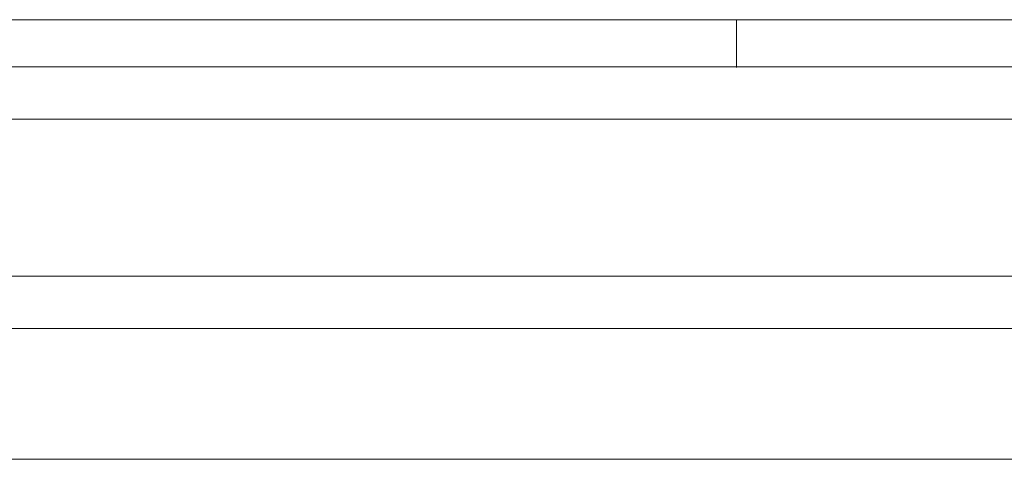
# Model space of a CAD drawing. Units: millimetres. Extents: x -3167 to 6913, y -2390 to 4738.
# Drawn here: x 4392 to 4430, y 1363 to 1380 of the extents above; entities that cross this region are included whole.
import ezdxf

# ---------------------------------------------------------------- set-up
doc = ezdxf.new("R2010")
doc.units = ezdxf.units.MM

# ---------------------------------------------------------------- blocks, each defined once
blk = doc.blocks.new('30037_dwg-456272-South')
at = {"lineweight": 9}
for p, q in [((-205.331, 235.725), (-209.472, 235.725)), ((-205.331, 235.725), (-200.334, 235.725)), ((-200.334, 235.725), (-194.52, 235.725)), ((-194.52, 235.725), (-187.932, 235.725)), ((-187.932, 235.725), (-180.621, 235.725)), ((-180.621, 235.725), (-166.587, 235.725)), ((-180.621, 235.725), (-180.621, 233.914)), ((-205.088, 233.932), (-211.507, 233.932)), ((-205.088, 233.932), (-208.297, 233.932)), ((-205.088, 233.932), (-197.815, 233.932)), ((-205.088, 233.932), (-201.451, 233.932)), ((-197.815, 233.932), (-201.451, 233.932)), ((-197.815, 233.932), (-189.743, 233.932)), ((-197.815, 233.932), (-193.779, 233.932)), ((-189.743, 233.932), (-193.779, 233.932)), ((-180.935, 233.932), (-189.743, 233.932)), ((-189.743, 233.932), (-185.339, 233.932)), ((-180.935, 233.932), (-185.339, 233.932)), ((-180.935, 233.932), (-171.457, 233.932)), ((-180.935, 233.932), (-176.196, 233.932)), ((-171.457, 233.932), (-176.196, 233.932)), ((-161.38, 233.932), (-171.457, 233.932)), ((-171.457, 233.932), (-166.419, 233.932)), ((-213.226, 231.947), (-206.714, 231.947)), ((-206.714, 231.947), (-209.969, 231.947)), ((-199.335, 231.947), (-206.714, 231.947)), ((-206.714, 231.947), (-203.024, 231.947)), ((-199.335, 231.947), (-203.024, 231.947)), ((-199.335, 231.947), (-191.147, 231.947)), ((-199.335, 231.947), (-195.241, 231.947)), ((-191.147, 231.947), (-195.241, 231.947)), ((-182.211, 231.947), (-191.147, 231.947)), ((-191.147, 231.947), (-186.679, 231.947)), ((-182.211, 231.947), (-186.679, 231.947)), ((-182.211, 231.947), (-172.595, 231.947)), ((-182.211, 231.947), (-177.403, 231.947)), ((-172.595, 231.947), (-177.403, 231.947)), ((-162.373, 231.947), (-172.595, 231.947)), ((-172.595, 231.947), (-167.484, 231.947)), ((-213.226, 225.993), (-206.714, 225.993)), ((-206.714, 225.993), (-209.969, 225.993)), ((-206.714, 225.993), (-199.335, 225.993)), ((-206.714, 225.993), (-203.024, 225.993)), ((-199.335, 225.993), (-203.024, 225.993)), ((-199.335, 225.993), (-191.147, 225.993)), ((-199.335, 225.993), (-195.241, 225.993)), ((-191.147, 225.993), (-195.241, 225.993)), ((-191.147, 225.993), (-182.211, 225.993)), ((-191.147, 225.993), (-186.679, 225.993)), ((-182.211, 225.993), (-186.679, 225.993)), ((-182.211, 225.993), (-172.595, 225.993)), ((-182.211, 225.993), (-177.403, 225.993)), ((-172.595, 225.993), (-177.403, 225.993)), ((-162.373, 225.993), (-172.595, 225.993)), ((-172.595, 225.993), (-167.484, 225.993)), ((-205.088, 224.008), (-211.507, 224.008)), ((-205.088, 224.008), (-208.297, 224.008)), ((-205.088, 224.008), (-197.815, 224.008)), ((-205.088, 224.008), (-201.451, 224.008)), ((-197.815, 224.008), (-201.451, 224.008)), ((-189.743, 224.008), (-197.815, 224.008)), ((-197.815, 224.008), (-193.779, 224.008)), ((-189.743, 224.008), (-193.779, 224.008)), ((-180.935, 224.008), (-189.743, 224.008)), ((-189.743, 224.008), (-185.339, 224.008)), ((-180.935, 224.008), (-185.339, 224.008)), ((-180.935, 224.008), (-171.457, 224.008)), ((-180.935, 224.008), (-176.196, 224.008)), ((-171.457, 224.008), (-176.196, 224.008)), ((-171.457, 224.008), (-161.38, 224.008)), ((-171.457, 224.008), (-166.419, 224.008)), ((-204.275, 219.047), (-210.647, 219.047)), ((-204.275, 219.047), (-197.054, 219.047)), ((-197.054, 219.047), (-189.042, 219.047)), ((-180.297, 219.047), (-189.042, 219.047)), ((-180.297, 219.047), (-170.887, 219.047)), ((-170.887, 219.047), (-160.884, 219.047))]:
    blk.add_line(p, q, dxfattribs=at)

msp = doc.modelspace()

# ---------------------------------------------------------------- block references
at = {"lineweight": 9}
msp.add_blockref('30037_dwg-456272-South', (4599.998, 1144), dxfattribs=at)

doc.saveas('drawing.dxf')
